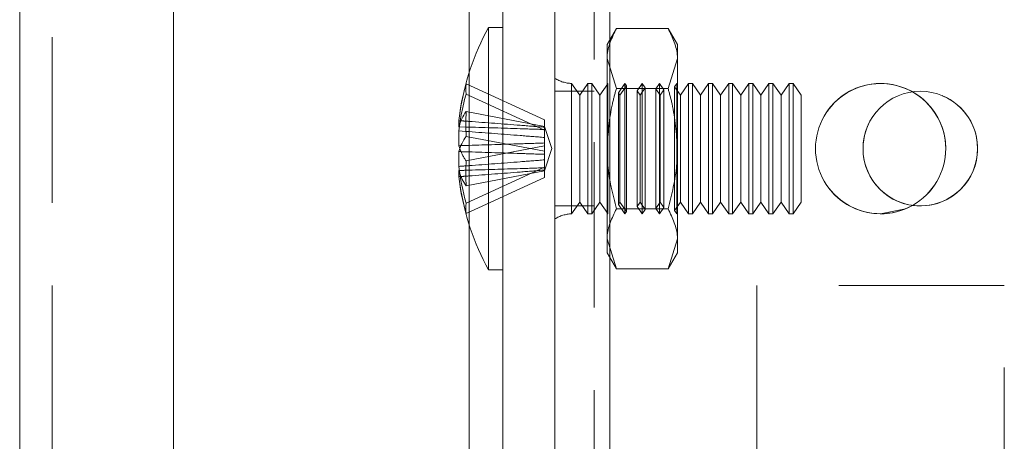
# Model space of a CAD drawing. Units: millimetres. Extents: x -3786 to 4614, y -3385 to 2555.
# Drawn here: x 1358 to 1396, y -2003 to -1987 of the extents above; entities that cross this region are included whole.
import ezdxf

# ---------------------------------------------------------------- set-up
doc = ezdxf.new("R2010")
doc.units = ezdxf.units.MM
doc.header["$LTSCALE"] = 5
doc.linetypes.add('HIDDEN', pattern=[1.905, 1.27, -0.635])

msp = doc.modelspace()

# ---------------------------------------------------------------- linework, layer by layer
at = {"color": 7, "linetype": 'Continuous', "lineweight": 18}
for p, q in [((1378.494, -2139.237, -511.017), (1378.494, -124.937, -511.017)), ((1380.594, -2139.237, -511.017), (1380.594, -124.937, -511.017)), ((1376.494, -2032.087, -511.017), (1376.494, -1952.087, -511.017)), ((1357.944, -1980.487, -511.017), (1357.944, -2003.687, -511.017)), ((1363.844, -2003.687, -511.017), (1363.844, -1980.487, -511.017)), ((1376.494, -1987.437, -511.017), (1375.944, -1987.437, -511.017)), ((1375.944, -1996.737, -511.017), (1375.944, -1987.437, -511.017)), ((1374.805, -1991.012, -511.017), (1374.805, -1991.248, -511.017)), ((1374.805, -1991.248, -511.017), (1375.084, -1991.257, -511.017)), ((1374.805, -1991.974, -511.017), (1374.805, -1991.406, -511.017)), ((1374.805, -1991.406, -511.017), (1375.062, -1991.425, -511.017)), ((1374.805, -1992.2, -511.017), (1374.805, -1992.769, -511.017)), ((1374.805, -1993.162, -511.017), (1374.805, -1992.926, -511.017)), ((1375.944, -1996.737, -511.017), (1376.494, -1996.737, -511.017))]:
    msp.add_line(p, q, dxfattribs=at)
at = {"color": 7, "linetype": 'HIDDEN', "lineweight": 18}
for p, q in [((1379.994, -124.937, -511.017), (1379.994, -2139.237, -511.017)), ((1380.594, -2139.234, -511.017), (1380.594, -124.934, -511.017)), ((1380.594, -124.937, -511.017), (1380.594, -2139.237, -511.017)), ((1380.594, -124.937, -511.017), (1380.594, -2139.234, -511.017)), ((1380.594, -172.085, -511.017), (1380.594, -2092.085, -511.017)), ((1380.594, -2092.085, -511.017), (1380.594, -172.085, -511.017)), ((1380.594, -2092.087, -511.017), (1380.594, -172.087, -511.017)), ((1380.594, -172.087, -511.017), (1380.594, -2092.087, -511.017)), ((1375.194, -2032.087, -511.017), (1375.194, -1952.087, -511.017)), ((1359.194, -2003.687, -511.017), (1359.194, -1980.487, -511.017)), ((1380.851, -1987.469, -511.017), (1380.494, -1988.087, -511.017)), ((1380.851, -1987.469, -511.017), (1382.836, -1987.469, -511.017)), ((1383.194, -1988.087, -511.017), (1382.836, -1987.469, -511.017)), ((1380.494, -1988.623, -511.017), (1380.494, -1988.087, -511.017)), ((1383.194, -1988.623, -511.017), (1383.194, -1988.087, -511.017)), ((1380.851, -1989.778, -511.017), (1380.494, -1988.623, -511.017)), ((1380.494, -1992.087, -511.017), (1380.494, -1988.623, -511.017)), ((1382.836, -1989.778, -511.017), (1383.194, -1988.623, -511.017)), ((1383.194, -1988.623, -511.017), (1383.194, -1992.087, -511.017)), ((1375.194, -1994.994, -511.017), (1375.194, -1989.181, -511.017)), ((1375.084, -1989.598, -511.017), (1378.094, -1990.985, -511.017)), ((1379.132, -1994.588, -511.017), (1379.132, -1989.586, -511.017)), ((1379.444, -1990.032, -511.017), (1379.132, -1989.587, -511.017)), ((1379.755, -1989.587, -511.017), (1379.444, -1990.032, -511.017)), ((1379.755, -1991.133, -511.017), (1379.755, -1989.587, -511.017)), ((1379.905, -1989.587, -511.017), (1379.755, -1989.587, -511.017)), ((1379.905, -1991.133, -511.017), (1379.905, -1989.587, -511.017)), ((1380.216, -1990.032, -511.017), (1379.905, -1989.587, -511.017)), ((1380.524, -1989.594, -511.017), (1380.216, -1990.032, -511.017)), ((1380.519, -1989.587, -511.017), (1380.494, -1989.587, -511.017)), ((1380.519, -1992.087, -511.017), (1380.519, -1989.587, -511.017)), ((1380.524, -1989.594, -511.017), (1380.519, -1989.587, -511.017)), ((1380.524, -1992.087, -511.017), (1380.524, -1989.594, -511.017)), ((1380.851, -1989.778, -511.017), (1382.836, -1989.778, -511.017)), ((1380.851, -1989.778, -511.017), (1382.836, -1989.778, -511.017)), ((1381.181, -1989.587, -511.017), (1380.93, -1989.947, -511.017)), ((1381.241, -1989.673, -511.017), (1380.989, -1990.032, -511.017)), ((1381.181, -1994.587, -511.017), (1381.181, -1989.587, -511.017)), ((1381.241, -1989.673, -511.017), (1381.181, -1989.587, -511.017)), ((1381.241, -1992.087, -511.017), (1381.241, -1989.673, -511.017)), ((1381.844, -1989.587, -511.017), (1381.647, -1989.868, -511.017)), ((1381.959, -1989.751, -511.017), (1381.762, -1990.032, -511.017)), ((1381.844, -1994.587, -511.017), (1381.844, -1989.587, -511.017)), ((1381.959, -1989.751, -511.017), (1381.844, -1989.587, -511.017)), ((1381.959, -1992.087, -511.017), (1381.959, -1989.751, -511.017)), ((1382.506, -1989.587, -511.017), (1382.365, -1989.789, -511.017)), ((1382.365, -1994.385, -511.017), (1382.365, -1989.789, -511.017)), ((1382.535, -1990.032, -511.017), (1382.365, -1989.789, -511.017)), ((1382.506, -1994.587, -511.017), (1382.506, -1989.587, -511.017)), ((1382.676, -1989.83, -511.017), (1382.506, -1989.587, -511.017)), ((1383.168, -1989.587, -511.017), (1383.082, -1989.711, -511.017)), ((1383.082, -1994.464, -511.017), (1383.082, -1989.711, -511.017)), ((1383.307, -1990.032, -511.017), (1383.082, -1989.711, -511.017)), ((1383.168, -1994.587, -511.017), (1383.168, -1989.587, -511.017)), ((1383.181, -1989.605, -511.017), (1383.168, -1989.587, -511.017)), ((1383.194, -1989.587, -511.017), (1383.181, -1989.605, -511.017)), ((1383.181, -1994.569, -511.017), (1383.181, -1989.605, -511.017)), ((1383.619, -1989.587, -511.017), (1383.307, -1990.032, -511.017)), ((1383.619, -1991.133, -511.017), (1383.619, -1989.587, -511.017)), ((1383.769, -1989.587, -511.017), (1383.619, -1989.587, -511.017)), ((1383.769, -1991.133, -511.017), (1383.769, -1989.587, -511.017)), ((1384.08, -1990.032, -511.017), (1383.769, -1989.587, -511.017)), ((1384.392, -1989.587, -511.017), (1384.08, -1990.032, -511.017)), ((1384.392, -1991.133, -511.017), (1384.392, -1989.587, -511.017)), ((1384.541, -1989.587, -511.017), (1384.392, -1989.587, -511.017)), ((1384.541, -1991.133, -511.017), (1384.541, -1989.587, -511.017)), ((1384.853, -1990.032, -511.017), (1384.541, -1989.587, -511.017)), ((1385.164, -1989.587, -511.017), (1384.853, -1990.032, -511.017)), ((1385.164, -1991.133, -511.017), (1385.164, -1989.587, -511.017)), ((1385.314, -1989.587, -511.017), (1385.164, -1989.587, -511.017)), ((1385.314, -1991.133, -511.017), (1385.314, -1989.587, -511.017)), ((1385.626, -1990.032, -511.017), (1385.314, -1989.587, -511.017)), ((1385.937, -1989.587, -511.017), (1385.626, -1990.032, -511.017)), ((1385.937, -1991.133, -511.017), (1385.937, -1989.587, -511.017)), ((1386.087, -1989.587, -511.017), (1385.937, -1989.587, -511.017)), ((1386.087, -1991.133, -511.017), (1386.087, -1989.587, -511.017)), ((1386.398, -1990.032, -511.017), (1386.087, -1989.587, -511.017)), ((1386.71, -1989.587, -511.017), (1386.398, -1990.032, -511.017)), ((1386.71, -1991.133, -511.017), (1386.71, -1989.587, -511.017)), ((1386.859, -1989.587, -511.017), (1386.71, -1989.587, -511.017)), ((1386.859, -1991.133, -511.017), (1386.859, -1989.587, -511.017)), ((1387.171, -1990.032, -511.017), (1386.859, -1989.587, -511.017)), ((1387.483, -1989.587, -511.017), (1387.171, -1990.032, -511.017)), ((1387.483, -1991.133, -511.017), (1387.483, -1989.587, -511.017)), ((1387.632, -1989.587, -511.017), (1387.483, -1989.587, -511.017)), ((1387.632, -1991.133, -511.017), (1387.632, -1989.587, -511.017)), ((1387.944, -1990.032, -511.017), (1387.632, -1989.587, -511.017)), ((1375.084, -1989.991, -511.017), (1378.094, -1991.378, -511.017)), ((1379.994, -1989.885, -511.017), (1378.494, -1989.885, -511.017)), ((1379.994, -1989.887, -511.017), (1378.494, -1989.887, -511.017)), ((1379.444, -1991.303, -511.017), (1379.444, -1990.032, -511.017)), ((1380.216, -1991.303, -511.017), (1380.216, -1990.032, -511.017)), ((1380.93, -1994.228, -511.017), (1380.93, -1989.947, -511.017)), ((1380.989, -1990.032, -511.017), (1380.93, -1989.947, -511.017)), ((1380.989, -1991.303, -511.017), (1380.989, -1990.032, -511.017)), ((1381.647, -1994.306, -511.017), (1381.647, -1989.868, -511.017)), ((1381.762, -1990.032, -511.017), (1381.647, -1989.868, -511.017)), ((1381.762, -1991.303, -511.017), (1381.762, -1990.032, -511.017)), ((1382.676, -1989.83, -511.017), (1382.535, -1990.032, -511.017)), ((1382.535, -1991.303, -511.017), (1382.535, -1990.032, -511.017)), ((1382.676, -1992.087, -511.017), (1382.676, -1989.83, -511.017)), ((1383.307, -1991.303, -511.017), (1383.307, -1990.032, -511.017)), ((1384.08, -1991.303, -511.017), (1384.08, -1990.032, -511.017)), ((1384.853, -1991.303, -511.017), (1384.853, -1990.032, -511.017)), ((1385.626, -1991.303, -511.017), (1385.626, -1990.032, -511.017)), ((1386.398, -1991.303, -511.017), (1386.398, -1990.032, -511.017)), ((1387.171, -1991.303, -511.017), (1387.171, -1990.032, -511.017)), ((1387.944, -1991.303, -511.017), (1387.944, -1990.032, -511.017)), ((1375.084, -1990.664, -511.017), (1378.094, -1991.237, -511.017)), ((1378.094, -1990.985, -511.017), (1378.094, -1991.237, -511.017)), ((1378.37, -1992.087, -511.017), (1378.094, -1991.236, -511.017)), ((1378.094, -1992.189, -511.017), (1378.094, -1991.237, -511.017)), ((1379.444, -1994.142, -511.017), (1379.444, -1991.303, -511.017)), ((1379.755, -1994.587, -511.017), (1379.755, -1991.133, -511.017)), ((1379.905, -1994.587, -511.017), (1379.905, -1991.133, -511.017)), ((1380.216, -1994.142, -511.017), (1380.216, -1991.303, -511.017)), ((1380.989, -1994.142, -511.017), (1380.989, -1991.303, -511.017)), ((1381.762, -1994.142, -511.017), (1381.762, -1991.303, -511.017)), ((1382.535, -1994.142, -511.017), (1382.535, -1991.303, -511.017)), ((1383.307, -1994.142, -511.017), (1383.307, -1991.303, -511.017)), ((1383.619, -1994.587, -511.017), (1383.619, -1991.133, -511.017)), ((1383.769, -1994.587, -511.017), (1383.769, -1991.133, -511.017)), ((1384.08, -1994.142, -511.017), (1384.08, -1991.303, -511.017)), ((1384.392, -1994.587, -511.017), (1384.392, -1991.133, -511.017)), ((1384.541, -1994.587, -511.017), (1384.541, -1991.133, -511.017)), ((1384.853, -1994.142, -511.017), (1384.853, -1991.303, -511.017)), ((1385.164, -1994.587, -511.017), (1385.164, -1991.133, -511.017)), ((1385.314, -1994.587, -511.017), (1385.314, -1991.133, -511.017)), ((1385.626, -1994.142, -511.017), (1385.626, -1991.303, -511.017)), ((1385.937, -1994.587, -511.017), (1385.937, -1991.133, -511.017)), ((1386.087, -1994.587, -511.017), (1386.087, -1991.133, -511.017)), ((1386.398, -1994.142, -511.017), (1386.398, -1991.303, -511.017)), ((1386.71, -1994.587, -511.017), (1386.71, -1991.133, -511.017)), ((1386.859, -1994.587, -511.017), (1386.859, -1991.133, -511.017)), ((1387.171, -1994.142, -511.017), (1387.171, -1991.303, -511.017)), ((1387.483, -1994.587, -511.017), (1387.483, -1991.133, -511.017)), ((1387.632, -1994.587, -511.017), (1387.632, -1991.133, -511.017)), ((1387.944, -1994.142, -511.017), (1387.944, -1991.303, -511.017)), ((1375.084, -1991.616, -511.017), (1378.094, -1992.189, -511.017)), ((1375.084, -1992.559, -511.017), (1378.094, -1991.985, -511.017)), ((1378.094, -1992.938, -511.017), (1378.37, -1992.087, -511.017)), ((1378.094, -1992.189, -511.017), (1378.094, -1992.305, -511.017)), ((1378.094, -1992.517, -511.017), (1378.094, -1992.305, -511.017)), ((1380.494, -1992.087, -511.017), (1380.494, -1995.551, -511.017)), ((1380.519, -1992.087, -511.017), (1380.519, -1994.587, -511.017)), ((1380.524, -1992.087, -511.017), (1380.524, -1994.581, -511.017)), ((1381.241, -1994.502, -511.017), (1381.241, -1992.087, -511.017)), ((1381.959, -1994.423, -511.017), (1381.959, -1992.087, -511.017)), ((1382.676, -1994.344, -511.017), (1382.676, -1992.087, -511.017)), ((1383.194, -1992.087, -511.017), (1383.194, -1995.551, -511.017)), ((1388.494, -1992.085, -511.017), (1388.494, -1992.085, -511.017)), ((1388.494, -1992.087, -511.017), (1388.494, -1992.087, -511.017)), ((1390.319, -1992.084, -511.017), (1390.319, -1992.084, -511.017)), ((1390.319, -1992.087, -511.017), (1390.319, -1992.087, -511.017)), ((1393.494, -1992.085, -511.017), (1393.494, -1992.085, -511.017)), ((1393.494, -1992.087, -511.017), (1393.494, -1992.087, -511.017)), ((1394.719, -1992.084, -511.017), (1394.719, -1992.084, -511.017)), ((1394.719, -1992.087, -511.017), (1394.719, -1992.087, -511.017)), ((1375.084, -1994.183, -511.017), (1378.094, -1992.796, -511.017)), ((1378.094, -1992.517, -511.017), (1378.094, -1992.796, -511.017)), ((1378.094, -1993.189, -511.017), (1378.094, -1992.796, -511.017)), ((1375.084, -1993.51, -511.017), (1378.094, -1992.937, -511.017)), ((1375.084, -1994.577, -511.017), (1378.094, -1993.189, -511.017)), ((1378.494, -1994.285, -511.017), (1379.994, -1994.285, -511.017)), ((1378.494, -1994.287, -511.017), (1379.994, -1994.287, -511.017)), ((1379.132, -1994.587, -511.017), (1379.444, -1994.142, -511.017)), ((1379.444, -1994.142, -511.017), (1379.755, -1994.587, -511.017)), ((1379.905, -1994.587, -511.017), (1380.216, -1994.142, -511.017)), ((1380.216, -1994.142, -511.017), (1380.524, -1994.581, -511.017)), ((1380.93, -1994.228, -511.017), (1380.989, -1994.142, -511.017)), ((1380.93, -1994.228, -511.017), (1381.181, -1994.587, -511.017)), ((1380.989, -1994.142, -511.017), (1381.241, -1994.502, -511.017)), ((1381.647, -1994.306, -511.017), (1381.762, -1994.142, -511.017)), ((1381.647, -1994.306, -511.017), (1381.844, -1994.587, -511.017)), ((1381.762, -1994.142, -511.017), (1381.959, -1994.423, -511.017)), ((1382.365, -1994.385, -511.017), (1382.535, -1994.142, -511.017)), ((1382.535, -1994.142, -511.017), (1382.676, -1994.344, -511.017)), ((1383.082, -1994.464, -511.017), (1383.307, -1994.142, -511.017)), ((1383.307, -1994.142, -511.017), (1383.619, -1994.587, -511.017)), ((1383.769, -1994.587, -511.017), (1384.08, -1994.142, -511.017)), ((1384.08, -1994.142, -511.017), (1384.392, -1994.587, -511.017)), ((1384.541, -1994.587, -511.017), (1384.853, -1994.142, -511.017)), ((1384.853, -1994.142, -511.017), (1385.164, -1994.587, -511.017)), ((1385.314, -1994.587, -511.017), (1385.626, -1994.142, -511.017)), ((1385.626, -1994.142, -511.017), (1385.937, -1994.587, -511.017)), ((1386.087, -1994.587, -511.017), (1386.398, -1994.142, -511.017)), ((1386.398, -1994.142, -511.017), (1386.71, -1994.587, -511.017)), ((1386.859, -1994.587, -511.017), (1387.171, -1994.142, -511.017)), ((1387.171, -1994.142, -511.017), (1387.483, -1994.587, -511.017)), ((1387.632, -1994.587, -511.017), (1387.944, -1994.142, -511.017)), ((1379.755, -1994.587, -511.017), (1379.905, -1994.587, -511.017)), ((1380.494, -1994.587, -511.017), (1380.519, -1994.587, -511.017)), ((1380.519, -1994.587, -511.017), (1380.524, -1994.581, -511.017)), ((1380.851, -1994.397, -511.017), (1382.836, -1994.397, -511.017)), ((1380.851, -1994.397, -511.017), (1382.836, -1994.397, -511.017)), ((1381.181, -1994.587, -511.017), (1381.241, -1994.502, -511.017)), ((1381.844, -1994.587, -511.017), (1381.959, -1994.423, -511.017)), ((1382.365, -1994.385, -511.017), (1382.506, -1994.587, -511.017)), ((1382.506, -1994.587, -511.017), (1382.676, -1994.344, -511.017)), ((1383.082, -1994.464, -511.017), (1383.168, -1994.587, -511.017)), ((1383.168, -1994.587, -511.017), (1383.181, -1994.569, -511.017)), ((1383.181, -1994.569, -511.017), (1383.194, -1994.587, -511.017)), ((1383.619, -1994.587, -511.017), (1383.769, -1994.587, -511.017)), ((1384.392, -1994.587, -511.017), (1384.541, -1994.587, -511.017)), ((1385.164, -1994.587, -511.017), (1385.314, -1994.587, -511.017)), ((1385.937, -1994.587, -511.017), (1386.087, -1994.587, -511.017)), ((1386.71, -1994.587, -511.017), (1386.859, -1994.587, -511.017)), ((1387.483, -1994.587, -511.017), (1387.632, -1994.587, -511.017)), ((1380.851, -1996.706, -511.017), (1380.494, -1995.551, -511.017)), ((1380.494, -1996.087, -511.017), (1380.494, -1995.551, -511.017)), ((1382.836, -1996.706, -511.017), (1383.194, -1995.551, -511.017)), ((1383.194, -1995.551, -511.017), (1383.194, -1996.087, -511.017)), ((1380.494, -1996.087, -511.017), (1380.851, -1996.706, -511.017)), ((1382.836, -1996.706, -511.017), (1383.194, -1996.087, -511.017)), ((1380.851, -1996.706, -511.017), (1382.836, -1996.706, -511.017)), ((1395.744, -1997.335, -511.017), (1386.244, -1997.335, -511.017)), ((1386.244, -1997.335, -511.017), (1386.244, -1997.337, -511.017)), ((1386.244, -1997.335, -511.017), (1386.244, -1997.335, -511.017)), ((1395.744, -1997.337, -511.017), (1386.244, -1997.337, -511.017)), ((1386.244, -1997.337, -511.017), (1386.244, -2006.837, -511.017)), ((1386.244, -1997.337, -511.017), (1386.244, -1997.337, -511.017)), ((1395.744, -1997.337, -511.017), (1395.744, -1997.335, -511.017)), ((1395.744, -1997.335, -511.017), (1395.744, -1997.335, -511.017)), ((1395.744, -2006.837, -511.017), (1395.744, -1997.337, -511.017)), ((1395.744, -1997.337, -511.017), (1395.744, -1997.337, -511.017))]:
    msp.add_line(p, q, dxfattribs=at)
at = {"color": 8, "linetype": 'Continuous', "lineweight": 18}
for p, q in [((1375.194, -1989.181, -511.017), (1375.194, -1960.994, -511.017)), ((1375.194, -2023.181, -511.017), (1375.194, -1994.994, -511.017))]:
    msp.add_line(p, q, dxfattribs=at)
at = {"color": 7, "linetype": 'Continuous', "lineweight": 18, "elevation": -511.017, "flags": 128}
msp.add_lwpolyline([(1374.839, -1992.087), (1374.826, -1992.048), (1374.805, -1991.974)], dxfattribs=at)
at = {"color": 7, "linetype": 'HIDDEN', "lineweight": 18, "elevation": -511.017, "flags": 128}
msp.add_lwpolyline([(1390.994, -1994.585), (1391.95, -1994.395), (1392.219, -1994.264)], dxfattribs=at)
at = {"color": 7, "linetype": 'Continuous', "lineweight": 18}
msp.add_circle((1392.519, -1992.087, -511.017), 2.2, dxfattribs=at)
for centre, radius, start, end in [((1384.353, -1992.087, -511.017), 9.609, 151.0594, 171.9316), ((1390.994, -1992.087, -511.017), 2.5, 299.3221, 60.7621), ((1376.564, -1991.73, -511.017), 1.824, 144.2525, 164.6984), ((1384.054, -1991.14, -511.017), 8.983, 176.9627, 183.0373), ((1376.564, -1992.682, -511.017), 1.824, 144.2521, 164.6985), ((1392.519, -1992.084, -511.017), 2.2, 180, 262.1702), ((1392.519, -1992.084, -511.017), 2.2, 180, 262.1706), ((1392.519, -1992.087, -511.017), 2.2, 180, 270), ((1390.994, -1992.085, -511.017), 2.5, 299.2384, 0), ((1390.994, -1992.085, -511.017), 2.5, 299.3483, 0), ((1390.994, -1992.087, -511.017), 2.5, 299.4321, 0), ((1392.519, -1992.087, -511.017), 2.2, 270, 360), ((1383.022, -1991.883, -511.017), 8.265, 186.1576, 196.1623), ((1383.022, -1992.276, -511.017), 8.265, 186.1576, 196.1623), ((1384.353, -1992.087, -511.017), 9.609, 188.0684, 208.9406), ((1376.609, -1994.38, -511.017), 1.538, 172.6558, 187.3442)]:
    msp.add_arc(centre, radius, start, end, dxfattribs=at)
at = {"color": 7, "linetype": 'HIDDEN', "lineweight": 18}
for centre, radius, start, end in [((1379.182, -1988.287, -511.017), 1.3, 238.0217, 267.7927), ((1383.022, -1991.899, -511.017), 8.265, 163.8376, 173.8425), ((1376.609, -1989.795, -511.017), 1.538, 172.6557, 187.3443), ((1390.994, -1992.085, -511.017), 2.5, 0, 299.2384), ((1390.994, -1992.085, -511.017), 2.5, 0, 270), ((1390.994, -1992.087, -511.017), 2.5, 60.7621, 180), ((1390.994, -1992.087, -511.017), 2.5, 0, 299.4321), ((1383.022, -1992.292, -511.017), 8.265, 163.8376, 173.8425), ((1392.519, -1992.084, -511.017), 2.2, 262.1702, 180), ((1392.519, -1992.084, -511.017), 2.2, 262.1706, 180), ((1392.519, -1992.087, -511.017), 2.2, 360, 180), ((1376.605, -1991.469, -511.017), 1.872, 199.3037, 215.6148), ((1390.994, -1992.087, -511.017), 2.5, 180, 299.3221), ((1384.054, -1993.034, -511.017), 8.983, 176.9627, 183.0373), ((1376.564, -1992.445, -511.017), 1.824, 195.3013, 215.748), ((1379.182, -1995.887, -511.017), 1.3, 92.2073, 121.9783)]:
    msp.add_arc(centre, radius, start, end, dxfattribs=at)
for points, knots in [([(1380.494, -1988.623, -511.017), (1380.494, -1988.596, -511.017), (1380.499, -1988.206, -511.017), (1380.682, -1987.824, -511.017), (1380.851, -1987.469, -511.017)], [0, 0, 0, 0, 0.070182, 1, 1, 1, 1]), ([(1383.194, -1988.623, -511.017), (1383.193, -1988.596, -511.017), (1383.188, -1988.206, -511.017), (1383.006, -1987.824, -511.017), (1382.836, -1987.469, -511.017)], [0, 0, 0, 0, 0.070182, 1, 1, 1, 1]), ([(1380.851, -1989.778, -511.017), (1380.797, -1989.972, -511.017), (1380.588, -1990.725, -511.017), (1380.534, -1991.507, -511.017), (1380.494, -1992.087, -511.017)], [0, 0, 0, 0, 0.257551, 1, 1, 1, 1]), ([(1382.836, -1989.778, -511.017), (1382.89, -1989.972, -511.017), (1383.1, -1990.725, -511.017), (1383.154, -1991.507, -511.017), (1383.194, -1992.087, -511.017)], [0, 0, 0, 0, 0.257551, 1, 1, 1, 1]), ([(1378.094, -1991.265, -511.017), (1377.782, -1991.24, -511.017), (1376.817, -1991.162, -511.017), (1375.721, -1991.08, -511.017), (1374.935, -1991.022, -511.017), (1374.805, -1991.012, -511.017)], [0, 0, 0, 0, 0.284051, 0.880894, 1, 1, 1, 1]), ([(1375.084, -1991.257, -511.017), (1375.121, -1991.258, -511.017), (1375.813, -1991.279, -511.017), (1376.817, -1991.31, -511.017), (1377.782, -1991.342, -511.017), (1378.094, -1991.353, -511.017)], [0, 0, 0, 0, 0.037484, 0.68963, 1, 1, 1, 1]), ([(1375.062, -1991.425, -511.017), (1375.107, -1991.428, -511.017), (1375.806, -1991.479, -511.017), (1376.817, -1991.556, -511.017), (1377.782, -1991.633, -511.017), (1378.094, -1991.658, -511.017)], [0, 0, 0, 0, 0.0443048, 0.6918293, 1, 1, 1, 1]), ([(1378.094, -1991.87, -511.017), (1377.782, -1991.88, -511.017), (1376.817, -1991.912, -511.017), (1375.721, -1991.946, -511.017), (1374.935, -1991.97, -511.017), (1374.805, -1991.974, -511.017)], [0, 0, 0, 0, 0.28405, 0.880894, 1, 1, 1, 1]), ([(1378.094, -1992.305, -511.017), (1377.782, -1992.294, -511.017), (1376.817, -1992.262, -511.017), (1375.721, -1992.228, -511.017), (1374.935, -1992.204, -511.017), (1374.805, -1992.2, -511.017)], [0, 0, 0, 0, 0.284051, 0.880894, 1, 1, 1, 1]), ([(1380.494, -1992.087, -511.017), (1380.499, -1992.297, -511.017), (1380.519, -1993.079, -511.017), (1380.711, -1993.84, -511.017), (1380.851, -1994.397, -511.017)], [0, 0, 0, 0, 0.268633, 1, 1, 1, 1]), ([(1383.194, -1992.087, -511.017), (1383.188, -1992.297, -511.017), (1383.169, -1993.079, -511.017), (1382.977, -1993.84, -511.017), (1382.836, -1994.397, -511.017)], [0, 0, 0, 0, 0.268633, 1, 1, 1, 1]), ([(1374.805, -1992.769, -511.017), (1374.935, -1992.759, -511.017), (1375.721, -1992.702, -511.017), (1376.817, -1992.619, -511.017), (1377.782, -1992.542, -511.017), (1378.094, -1992.517, -511.017)], [0, 0, 0, 0, 0.119106, 0.715949, 1, 1, 1, 1]), ([(1374.805, -1992.926, -511.017), (1374.935, -1992.922, -511.017), (1375.721, -1992.898, -511.017), (1376.817, -1992.864, -511.017), (1377.782, -1992.832, -511.017), (1378.094, -1992.822, -511.017)], [0, 0, 0, 0, 0.1191056, 0.7159491, 1, 1, 1, 1]), ([(1378.094, -1992.91, -511.017), (1377.782, -1992.935, -511.017), (1376.817, -1993.012, -511.017), (1375.721, -1993.095, -511.017), (1374.935, -1993.153, -511.017), (1374.805, -1993.162, -511.017)], [0, 0, 0, 0, 0.284051, 0.880894, 1, 1, 1, 1]), ([(1380.494, -1995.551, -511.017), (1380.494, -1995.524, -511.017), (1380.499, -1995.134, -511.017), (1380.682, -1994.752, -511.017), (1380.851, -1994.397, -511.017)], [0, 0, 0, 0, 0.0701816, 1, 1, 1, 1]), ([(1383.194, -1995.551, -511.017), (1383.193, -1995.524, -511.017), (1383.188, -1995.134, -511.017), (1383.006, -1994.752, -511.017), (1382.836, -1994.397, -511.017)], [0, 0, 0, 0, 0.070182, 1, 1, 1, 1])]:
    msp.add_open_spline(points, degree=3, knots=knots, dxfattribs=at)

doc.saveas('drawing.dxf')
